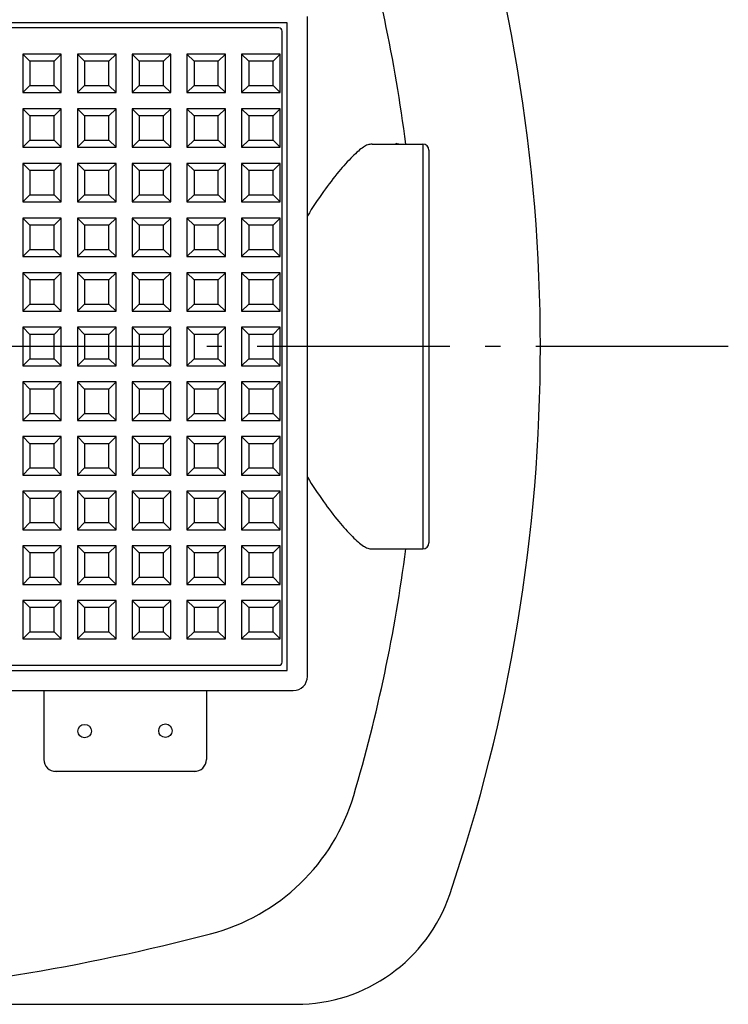
# Model space of a CAD drawing. Units: millimetres. Extents: x 109 to 1396, y 0 to 2551.
# Drawn here: x 1046 to 1396, y 29 to 516 of the extents above; entities that cross this region are included whole.
import ezdxf

# ---------------------------------------------------------------- set-up
doc = ezdxf.new("R2010")
doc.units = ezdxf.units.MM
doc.linetypes.add('AM_DIN_G_W050', pattern=[13.75, 9.75, -1.5, 1, -1.5])
doc.linetypes.add('AM_DIN_G_W050x2', pattern=[6.875, 4.75, -0.875, 0.375, -0.875])
doc.layers.add('AM_7', color=4, linetype='AM_DIN_G_W050', lineweight=25)
doc.layers.add('BEZUGSACHSEN', color=7, linetype='Continuous')
doc.layers.add('RUNDUNGEN', color=7, linetype='Continuous')

msp = doc.modelspace()

# ---------------------------------------------------------------- linework, layer by layer
at = {"color": 7, "linetype": 'Continuous'}
for p, q in [((1177.809, 514.469), (557.809, 514.469)), ((1177.809, 194.469), (1177.809, 514.469)), ((1047.309, 498.969), (1047.309, 479.969)), ((1047.309, 498.969), (1050.809, 495.469)), ((1066.309, 498.969), (1047.309, 498.969)), ((1066.309, 498.969), (1062.809, 495.469)), ((1066.309, 479.969), (1066.309, 498.969)), ((1074.309, 498.969), (1074.309, 479.969)), ((1074.309, 498.969), (1077.809, 495.469)), ((1093.309, 498.969), (1074.309, 498.969)), ((1093.309, 498.969), (1089.809, 495.469)), ((1093.309, 479.969), (1093.309, 498.969)), ((1101.309, 498.969), (1101.309, 479.969)), ((1101.309, 498.969), (1104.809, 495.469)), ((1120.309, 498.969), (1101.309, 498.969)), ((1120.309, 498.969), (1116.809, 495.469)), ((1120.309, 479.969), (1120.309, 498.969)), ((1128.309, 498.969), (1128.309, 479.969)), ((1128.309, 498.969), (1131.809, 495.469)), ((1147.309, 498.969), (1128.309, 498.969)), ((1147.309, 498.969), (1143.809, 495.469)), ((1147.309, 479.969), (1147.309, 498.969)), ((1155.309, 498.969), (1155.309, 479.969)), ((1155.309, 498.969), (1158.809, 495.469)), ((1174.309, 498.969), (1155.309, 498.969)), ((1174.309, 498.969), (1170.809, 495.469)), ((1174.309, 479.969), (1174.309, 498.969)), ((1050.809, 495.469), (1050.809, 483.469)), ((1062.809, 495.469), (1050.809, 495.469)), ((1062.809, 483.469), (1062.809, 495.469)), ((1077.809, 495.469), (1077.809, 483.469)), ((1089.809, 495.469), (1077.809, 495.469)), ((1089.809, 483.469), (1089.809, 495.469)), ((1104.809, 495.469), (1104.809, 483.469)), ((1116.809, 495.469), (1104.809, 495.469)), ((1116.809, 483.469), (1116.809, 495.469)), ((1131.809, 495.469), (1131.809, 483.469)), ((1143.809, 495.469), (1131.809, 495.469)), ((1143.809, 483.469), (1143.809, 495.469)), ((1158.809, 495.469), (1158.809, 483.469)), ((1170.809, 495.469), (1158.809, 495.469)), ((1170.809, 483.469), (1170.809, 495.469)), ((1047.309, 479.969), (1050.809, 483.469)), ((1050.809, 483.469), (1062.809, 483.469)), ((1066.309, 479.969), (1062.809, 483.469)), ((1074.309, 479.969), (1077.809, 483.469)), ((1077.809, 483.469), (1089.809, 483.469)), ((1093.309, 479.969), (1089.809, 483.469)), ((1101.309, 479.969), (1104.809, 483.469)), ((1104.809, 483.469), (1116.809, 483.469)), ((1120.309, 479.969), (1116.809, 483.469)), ((1128.309, 479.969), (1131.809, 483.469)), ((1131.809, 483.469), (1143.809, 483.469)), ((1147.309, 479.969), (1143.809, 483.469)), ((1155.309, 479.969), (1158.809, 483.469)), ((1158.809, 483.469), (1170.809, 483.469)), ((1174.309, 479.969), (1170.809, 483.469)), ((1047.309, 479.969), (1066.309, 479.969)), ((1074.309, 479.969), (1093.309, 479.969)), ((1101.309, 479.969), (1120.309, 479.969)), ((1128.309, 479.969), (1147.309, 479.969)), ((1155.309, 479.969), (1174.309, 479.969)), ((1047.309, 471.969), (1047.309, 452.969)), ((1047.309, 471.969), (1050.809, 468.469)), ((1066.309, 471.969), (1047.309, 471.969)), ((1066.309, 471.969), (1062.809, 468.469)), ((1066.309, 452.969), (1066.309, 471.969)), ((1074.309, 471.969), (1074.309, 452.969)), ((1074.309, 471.969), (1077.809, 468.469)), ((1093.309, 471.969), (1074.309, 471.969)), ((1093.309, 471.969), (1089.809, 468.469)), ((1093.309, 452.969), (1093.309, 471.969)), ((1101.309, 471.969), (1101.309, 452.969)), ((1101.309, 471.969), (1104.809, 468.469)), ((1120.309, 471.969), (1101.309, 471.969)), ((1120.309, 471.969), (1116.809, 468.469)), ((1120.309, 452.969), (1120.309, 471.969)), ((1128.309, 471.969), (1128.309, 452.969)), ((1128.309, 471.969), (1131.809, 468.469)), ((1147.309, 471.969), (1128.309, 471.969)), ((1147.309, 471.969), (1143.809, 468.469)), ((1147.309, 452.969), (1147.309, 471.969)), ((1155.309, 471.969), (1155.309, 452.969)), ((1155.309, 471.969), (1158.809, 468.469)), ((1174.309, 471.969), (1155.309, 471.969)), ((1174.309, 471.969), (1170.809, 468.469)), ((1174.309, 452.969), (1174.309, 471.969)), ((1050.809, 468.469), (1050.809, 456.469)), ((1062.809, 468.469), (1050.809, 468.469)), ((1062.809, 456.469), (1062.809, 468.469)), ((1077.809, 468.469), (1077.809, 456.469)), ((1089.809, 468.469), (1077.809, 468.469)), ((1089.809, 456.469), (1089.809, 468.469)), ((1104.809, 468.469), (1104.809, 456.469)), ((1116.809, 468.469), (1104.809, 468.469)), ((1116.809, 456.469), (1116.809, 468.469)), ((1131.809, 468.469), (1131.809, 456.469)), ((1143.809, 468.469), (1131.809, 468.469)), ((1143.809, 456.469), (1143.809, 468.469)), ((1158.809, 468.469), (1158.809, 456.469)), ((1170.809, 468.469), (1158.809, 468.469)), ((1170.809, 456.469), (1170.809, 468.469)), ((1047.309, 452.969), (1050.809, 456.469)), ((1047.309, 452.969), (1066.309, 452.969)), ((1050.809, 456.469), (1062.809, 456.469)), ((1066.309, 452.969), (1062.809, 456.469)), ((1074.309, 452.969), (1077.809, 456.469)), ((1074.309, 452.969), (1093.309, 452.969)), ((1077.809, 456.469), (1089.809, 456.469)), ((1093.309, 452.969), (1089.809, 456.469)), ((1101.309, 452.969), (1104.809, 456.469)), ((1101.309, 452.969), (1120.309, 452.969)), ((1104.809, 456.469), (1116.809, 456.469)), ((1120.309, 452.969), (1116.809, 456.469)), ((1128.309, 452.969), (1131.809, 456.469)), ((1128.309, 452.969), (1147.309, 452.969)), ((1131.809, 456.469), (1143.809, 456.469)), ((1147.309, 452.969), (1143.809, 456.469)), ((1155.309, 452.969), (1158.809, 456.469)), ((1155.309, 452.969), (1174.309, 452.969)), ((1158.809, 456.469), (1170.809, 456.469)), ((1174.309, 452.969), (1170.809, 456.469)), ((1047.309, 444.969), (1047.309, 425.969)), ((1047.309, 444.969), (1050.809, 441.469)), ((1066.309, 444.969), (1047.309, 444.969)), ((1066.309, 444.969), (1062.809, 441.469)), ((1066.309, 425.969), (1066.309, 444.969)), ((1074.309, 444.969), (1074.309, 425.969)), ((1074.309, 444.969), (1077.809, 441.469)), ((1093.309, 444.969), (1074.309, 444.969)), ((1093.309, 444.969), (1089.809, 441.469)), ((1093.309, 425.969), (1093.309, 444.969)), ((1101.309, 444.969), (1101.309, 425.969)), ((1101.309, 444.969), (1104.809, 441.469)), ((1120.309, 444.969), (1101.309, 444.969)), ((1120.309, 444.969), (1116.809, 441.469)), ((1120.309, 425.969), (1120.309, 444.969)), ((1128.309, 444.969), (1128.309, 425.969)), ((1128.309, 444.969), (1131.809, 441.469)), ((1147.309, 444.969), (1128.309, 444.969)), ((1147.309, 444.969), (1143.809, 441.469)), ((1147.309, 425.969), (1147.309, 444.969)), ((1155.309, 444.969), (1155.309, 425.969)), ((1155.309, 444.969), (1158.809, 441.469)), ((1174.309, 444.969), (1155.309, 444.969)), ((1174.309, 444.969), (1170.809, 441.469)), ((1174.309, 425.969), (1174.309, 444.969)), ((1050.809, 441.469), (1050.809, 429.469)), ((1062.809, 441.469), (1050.809, 441.469)), ((1062.809, 429.469), (1062.809, 441.469)), ((1077.809, 441.469), (1077.809, 429.469)), ((1089.809, 441.469), (1077.809, 441.469)), ((1089.809, 429.469), (1089.809, 441.469)), ((1104.809, 441.469), (1104.809, 429.469)), ((1116.809, 441.469), (1104.809, 441.469)), ((1116.809, 429.469), (1116.809, 441.469)), ((1131.809, 441.469), (1131.809, 429.469)), ((1143.809, 441.469), (1131.809, 441.469)), ((1143.809, 429.469), (1143.809, 441.469)), ((1158.809, 441.469), (1158.809, 429.469)), ((1170.809, 441.469), (1158.809, 441.469)), ((1170.809, 429.469), (1170.809, 441.469)), ((1047.309, 425.969), (1050.809, 429.469)), ((1050.809, 429.469), (1062.809, 429.469)), ((1066.309, 425.969), (1062.809, 429.469)), ((1074.309, 425.969), (1077.809, 429.469)), ((1077.809, 429.469), (1089.809, 429.469)), ((1093.309, 425.969), (1089.809, 429.469)), ((1101.309, 425.969), (1104.809, 429.469)), ((1104.809, 429.469), (1116.809, 429.469)), ((1120.309, 425.969), (1116.809, 429.469)), ((1128.309, 425.969), (1131.809, 429.469)), ((1131.809, 429.469), (1143.809, 429.469)), ((1147.309, 425.969), (1143.809, 429.469)), ((1155.309, 425.969), (1158.809, 429.469)), ((1158.809, 429.469), (1170.809, 429.469)), ((1174.309, 425.969), (1170.809, 429.469)), ((1047.309, 425.969), (1066.309, 425.969)), ((1074.309, 425.969), (1093.309, 425.969)), ((1101.309, 425.969), (1120.309, 425.969)), ((1128.309, 425.969), (1147.309, 425.969)), ((1155.309, 425.969), (1174.309, 425.969)), ((1047.309, 417.969), (1047.309, 398.969)), ((1047.309, 417.969), (1050.809, 414.469)), ((1066.309, 417.969), (1047.309, 417.969)), ((1050.809, 414.469), (1050.809, 402.469)), ((1062.809, 414.469), (1050.809, 414.469)), ((1066.309, 417.969), (1062.809, 414.469)), ((1062.809, 402.469), (1062.809, 414.469)), ((1066.309, 398.969), (1066.309, 417.969)), ((1074.309, 417.969), (1074.309, 398.969)), ((1074.309, 417.969), (1077.809, 414.469)), ((1093.309, 417.969), (1074.309, 417.969)), ((1077.809, 414.469), (1077.809, 402.469)), ((1089.809, 414.469), (1077.809, 414.469)), ((1093.309, 417.969), (1089.809, 414.469)), ((1089.809, 402.469), (1089.809, 414.469)), ((1093.309, 398.969), (1093.309, 417.969)), ((1101.309, 417.969), (1101.309, 398.969)), ((1101.309, 417.969), (1104.809, 414.469)), ((1120.309, 417.969), (1101.309, 417.969)), ((1104.809, 414.469), (1104.809, 402.469)), ((1116.809, 414.469), (1104.809, 414.469)), ((1120.309, 417.969), (1116.809, 414.469)), ((1116.809, 402.469), (1116.809, 414.469)), ((1120.309, 398.969), (1120.309, 417.969)), ((1128.309, 417.969), (1128.309, 398.969)), ((1128.309, 417.969), (1131.809, 414.469)), ((1147.309, 417.969), (1128.309, 417.969)), ((1131.809, 414.469), (1131.809, 402.469)), ((1143.809, 414.469), (1131.809, 414.469)), ((1147.309, 417.969), (1143.809, 414.469)), ((1143.809, 402.469), (1143.809, 414.469)), ((1147.309, 398.969), (1147.309, 417.969)), ((1155.309, 417.969), (1155.309, 398.969)), ((1155.309, 417.969), (1158.809, 414.469)), ((1174.309, 417.969), (1155.309, 417.969)), ((1158.809, 414.469), (1158.809, 402.469)), ((1170.809, 414.469), (1158.809, 414.469)), ((1174.309, 417.969), (1170.809, 414.469)), ((1170.809, 402.469), (1170.809, 414.469)), ((1174.309, 398.969), (1174.309, 417.969)), ((1047.309, 398.969), (1050.809, 402.469)), ((1047.309, 398.969), (1066.309, 398.969)), ((1050.809, 402.469), (1062.809, 402.469)), ((1066.309, 398.969), (1062.809, 402.469)), ((1074.309, 398.969), (1077.809, 402.469)), ((1074.309, 398.969), (1093.309, 398.969)), ((1077.809, 402.469), (1089.809, 402.469)), ((1093.309, 398.969), (1089.809, 402.469)), ((1101.309, 398.969), (1104.809, 402.469)), ((1101.309, 398.969), (1120.309, 398.969)), ((1104.809, 402.469), (1116.809, 402.469)), ((1120.309, 398.969), (1116.809, 402.469)), ((1128.309, 398.969), (1131.809, 402.469)), ((1128.309, 398.969), (1147.309, 398.969)), ((1131.809, 402.469), (1143.809, 402.469)), ((1147.309, 398.969), (1143.809, 402.469)), ((1155.309, 398.969), (1158.809, 402.469)), ((1155.309, 398.969), (1174.309, 398.969)), ((1158.809, 402.469), (1170.809, 402.469)), ((1174.309, 398.969), (1170.809, 402.469)), ((1047.309, 390.969), (1047.309, 371.969)), ((1047.309, 390.969), (1050.809, 387.469)), ((1066.309, 390.969), (1047.309, 390.969)), ((1066.309, 390.969), (1062.809, 387.469)), ((1066.309, 371.969), (1066.309, 390.969)), ((1074.309, 390.969), (1074.309, 371.969)), ((1074.309, 390.969), (1077.809, 387.469)), ((1093.309, 390.969), (1074.309, 390.969)), ((1093.309, 390.969), (1089.809, 387.469)), ((1093.309, 371.969), (1093.309, 390.969)), ((1101.309, 390.969), (1101.309, 371.969)), ((1101.309, 390.969), (1104.809, 387.469)), ((1120.309, 390.969), (1101.309, 390.969)), ((1120.309, 390.969), (1116.809, 387.469)), ((1120.309, 371.969), (1120.309, 390.969)), ((1128.309, 390.969), (1128.309, 371.969)), ((1128.309, 390.969), (1131.809, 387.469)), ((1147.309, 390.969), (1128.309, 390.969)), ((1147.309, 390.969), (1143.809, 387.469)), ((1147.309, 371.969), (1147.309, 390.969)), ((1155.309, 390.969), (1155.309, 371.969)), ((1155.309, 390.969), (1158.809, 387.469)), ((1174.309, 390.969), (1155.309, 390.969)), ((1174.309, 390.969), (1170.809, 387.469)), ((1174.309, 371.969), (1174.309, 390.969)), ((1050.809, 387.469), (1050.809, 375.469)), ((1062.809, 387.469), (1050.809, 387.469)), ((1062.809, 375.469), (1062.809, 387.469)), ((1077.809, 387.469), (1077.809, 375.469)), ((1089.809, 387.469), (1077.809, 387.469)), ((1089.809, 375.469), (1089.809, 387.469)), ((1104.809, 387.469), (1104.809, 375.469)), ((1116.809, 387.469), (1104.809, 387.469)), ((1116.809, 375.469), (1116.809, 387.469)), ((1131.809, 387.469), (1131.809, 375.469)), ((1143.809, 387.469), (1131.809, 387.469)), ((1143.809, 375.469), (1143.809, 387.469)), ((1158.809, 387.469), (1158.809, 375.469)), ((1170.809, 387.469), (1158.809, 387.469)), ((1170.809, 375.469), (1170.809, 387.469)), ((1047.309, 371.969), (1050.809, 375.469)), ((1050.809, 375.469), (1062.809, 375.469)), ((1066.309, 371.969), (1062.809, 375.469)), ((1074.309, 371.969), (1077.809, 375.469)), ((1077.809, 375.469), (1089.809, 375.469)), ((1093.309, 371.969), (1089.809, 375.469)), ((1101.309, 371.969), (1104.809, 375.469)), ((1104.809, 375.469), (1116.809, 375.469)), ((1120.309, 371.969), (1116.809, 375.469)), ((1128.309, 371.969), (1131.809, 375.469)), ((1131.809, 375.469), (1143.809, 375.469)), ((1147.309, 371.969), (1143.809, 375.469)), ((1155.309, 371.969), (1158.809, 375.469)), ((1158.809, 375.469), (1170.809, 375.469)), ((1174.309, 371.969), (1170.809, 375.469)), ((1047.309, 371.969), (1066.309, 371.969)), ((1074.309, 371.969), (1093.309, 371.969)), ((1101.309, 371.969), (1120.309, 371.969)), ((1128.309, 371.969), (1147.309, 371.969)), ((1155.309, 371.969), (1174.309, 371.969)), ((1047.309, 363.969), (1047.309, 344.969)), ((1047.309, 363.969), (1050.809, 360.469)), ((1066.309, 363.969), (1047.309, 363.969)), ((1050.809, 360.469), (1050.809, 348.469)), ((1062.809, 360.469), (1050.809, 360.469)), ((1066.309, 363.969), (1062.809, 360.469)), ((1062.809, 348.469), (1062.809, 360.469)), ((1066.309, 344.969), (1066.309, 363.969)), ((1074.309, 363.969), (1074.309, 344.969)), ((1074.309, 363.969), (1077.809, 360.469)), ((1093.309, 363.969), (1074.309, 363.969)), ((1077.809, 360.469), (1077.809, 348.469)), ((1089.809, 360.469), (1077.809, 360.469)), ((1093.309, 363.969), (1089.809, 360.469)), ((1089.809, 348.469), (1089.809, 360.469)), ((1093.309, 344.969), (1093.309, 363.969)), ((1101.309, 363.969), (1101.309, 344.969)), ((1101.309, 363.969), (1104.809, 360.469)), ((1120.309, 363.969), (1101.309, 363.969)), ((1104.809, 360.469), (1104.809, 348.469)), ((1116.809, 360.469), (1104.809, 360.469)), ((1120.309, 363.969), (1116.809, 360.469)), ((1116.809, 348.469), (1116.809, 360.469)), ((1120.309, 344.969), (1120.309, 363.969)), ((1128.309, 363.969), (1128.309, 344.969)), ((1128.309, 363.969), (1131.809, 360.469)), ((1147.309, 363.969), (1128.309, 363.969)), ((1131.809, 360.469), (1131.809, 348.469)), ((1143.809, 360.469), (1131.809, 360.469)), ((1147.309, 363.969), (1143.809, 360.469)), ((1143.809, 348.469), (1143.809, 360.469)), ((1147.309, 344.969), (1147.309, 363.969)), ((1155.309, 363.969), (1155.309, 344.969)), ((1155.309, 363.969), (1158.809, 360.469)), ((1174.309, 363.969), (1155.309, 363.969)), ((1158.809, 360.469), (1158.809, 348.469)), ((1170.809, 360.469), (1158.809, 360.469)), ((1174.309, 363.969), (1170.809, 360.469)), ((1170.809, 348.469), (1170.809, 360.469)), ((1174.309, 344.969), (1174.309, 363.969)), ((1047.309, 344.969), (1050.809, 348.469)), ((1050.809, 348.469), (1062.809, 348.469)), ((1066.309, 344.969), (1062.809, 348.469)), ((1074.309, 344.969), (1077.809, 348.469)), ((1077.809, 348.469), (1089.809, 348.469)), ((1093.309, 344.969), (1089.809, 348.469)), ((1101.309, 344.969), (1104.809, 348.469)), ((1104.809, 348.469), (1116.809, 348.469)), ((1120.309, 344.969), (1116.809, 348.469)), ((1128.309, 344.969), (1131.809, 348.469)), ((1131.809, 348.469), (1143.809, 348.469)), ((1147.309, 344.969), (1143.809, 348.469)), ((1155.309, 344.969), (1158.809, 348.469)), ((1158.809, 348.469), (1170.809, 348.469)), ((1174.309, 344.969), (1170.809, 348.469)), ((1047.309, 344.969), (1066.309, 344.969)), ((1074.309, 344.969), (1093.309, 344.969)), ((1101.309, 344.969), (1120.309, 344.969)), ((1128.309, 344.969), (1147.309, 344.969)), ((1155.309, 344.969), (1174.309, 344.969)), ((1047.309, 336.969), (1047.309, 317.969)), ((1047.309, 336.969), (1050.809, 333.469)), ((1066.309, 336.969), (1047.309, 336.969)), ((1066.309, 336.969), (1062.809, 333.469)), ((1066.309, 317.969), (1066.309, 336.969)), ((1074.309, 336.969), (1074.309, 317.969)), ((1074.309, 336.969), (1077.809, 333.469)), ((1093.309, 336.969), (1074.309, 336.969)), ((1093.309, 336.969), (1089.809, 333.469)), ((1093.309, 317.969), (1093.309, 336.969)), ((1101.309, 336.969), (1101.309, 317.969)), ((1101.309, 336.969), (1104.809, 333.469)), ((1120.309, 336.969), (1101.309, 336.969)), ((1120.309, 336.969), (1116.809, 333.469)), ((1120.309, 317.969), (1120.309, 336.969)), ((1128.309, 336.969), (1128.309, 317.969)), ((1128.309, 336.969), (1131.809, 333.469)), ((1147.309, 336.969), (1128.309, 336.969)), ((1147.309, 336.969), (1143.809, 333.469)), ((1147.309, 317.969), (1147.309, 336.969)), ((1155.309, 336.969), (1155.309, 317.969)), ((1155.309, 336.969), (1158.809, 333.469)), ((1174.309, 336.969), (1155.309, 336.969)), ((1174.309, 336.969), (1170.809, 333.469)), ((1174.309, 317.969), (1174.309, 336.969)), ((1050.809, 333.469), (1050.809, 321.469)), ((1062.809, 333.469), (1050.809, 333.469)), ((1062.809, 321.469), (1062.809, 333.469)), ((1077.809, 333.469), (1077.809, 321.469)), ((1089.809, 333.469), (1077.809, 333.469)), ((1089.809, 321.469), (1089.809, 333.469)), ((1104.809, 333.469), (1104.809, 321.469)), ((1116.809, 333.469), (1104.809, 333.469)), ((1116.809, 321.469), (1116.809, 333.469)), ((1131.809, 333.469), (1131.809, 321.469)), ((1143.809, 333.469), (1131.809, 333.469)), ((1143.809, 321.469), (1143.809, 333.469)), ((1158.809, 333.469), (1158.809, 321.469)), ((1170.809, 333.469), (1158.809, 333.469)), ((1170.809, 321.469), (1170.809, 333.469)), ((1047.309, 317.969), (1050.809, 321.469)), ((1050.809, 321.469), (1062.809, 321.469)), ((1066.309, 317.969), (1062.809, 321.469)), ((1074.309, 317.969), (1077.809, 321.469)), ((1077.809, 321.469), (1089.809, 321.469)), ((1093.309, 317.969), (1089.809, 321.469)), ((1101.309, 317.969), (1104.809, 321.469)), ((1104.809, 321.469), (1116.809, 321.469)), ((1120.309, 317.969), (1116.809, 321.469)), ((1128.309, 317.969), (1131.809, 321.469)), ((1131.809, 321.469), (1143.809, 321.469)), ((1147.309, 317.969), (1143.809, 321.469)), ((1155.309, 317.969), (1158.809, 321.469)), ((1158.809, 321.469), (1170.809, 321.469)), ((1174.309, 317.969), (1170.809, 321.469)), ((1047.309, 317.969), (1066.309, 317.969)), ((1074.309, 317.969), (1093.309, 317.969)), ((1101.309, 317.969), (1120.309, 317.969)), ((1128.309, 317.969), (1147.309, 317.969)), ((1155.309, 317.969), (1174.309, 317.969)), ((1047.309, 309.969), (1047.309, 290.969)), ((1047.309, 309.969), (1050.809, 306.469)), ((1066.309, 309.969), (1047.309, 309.969)), ((1066.309, 309.969), (1062.809, 306.469)), ((1066.309, 290.969), (1066.309, 309.969)), ((1074.309, 309.969), (1074.309, 290.969)), ((1074.309, 309.969), (1077.809, 306.469)), ((1093.309, 309.969), (1074.309, 309.969)), ((1093.309, 309.969), (1089.809, 306.469)), ((1093.309, 290.969), (1093.309, 309.969)), ((1101.309, 309.969), (1101.309, 290.969)), ((1101.309, 309.969), (1104.809, 306.469)), ((1120.309, 309.969), (1101.309, 309.969)), ((1120.309, 309.969), (1116.809, 306.469)), ((1120.309, 290.969), (1120.309, 309.969)), ((1128.309, 309.969), (1128.309, 290.969)), ((1128.309, 309.969), (1131.809, 306.469)), ((1147.309, 309.969), (1128.309, 309.969)), ((1147.309, 309.969), (1143.809, 306.469)), ((1147.309, 290.969), (1147.309, 309.969)), ((1155.309, 309.969), (1155.309, 290.969)), ((1155.309, 309.969), (1158.809, 306.469)), ((1174.309, 309.969), (1155.309, 309.969)), ((1174.309, 309.969), (1170.809, 306.469)), ((1174.309, 290.969), (1174.309, 309.969)), ((1050.809, 306.469), (1050.809, 294.469)), ((1062.809, 306.469), (1050.809, 306.469)), ((1062.809, 294.469), (1062.809, 306.469)), ((1077.809, 306.469), (1077.809, 294.469)), ((1089.809, 306.469), (1077.809, 306.469)), ((1089.809, 294.469), (1089.809, 306.469)), ((1104.809, 306.469), (1104.809, 294.469)), ((1116.809, 306.469), (1104.809, 306.469)), ((1116.809, 294.469), (1116.809, 306.469)), ((1131.809, 306.469), (1131.809, 294.469)), ((1143.809, 306.469), (1131.809, 306.469)), ((1143.809, 294.469), (1143.809, 306.469)), ((1158.809, 306.469), (1158.809, 294.469)), ((1170.809, 306.469), (1158.809, 306.469)), ((1170.809, 294.469), (1170.809, 306.469)), ((1047.309, 290.969), (1050.809, 294.469)), ((1050.809, 294.469), (1062.809, 294.469)), ((1066.309, 290.969), (1062.809, 294.469)), ((1074.309, 290.969), (1077.809, 294.469)), ((1077.809, 294.469), (1089.809, 294.469)), ((1093.309, 290.969), (1089.809, 294.469)), ((1101.309, 290.969), (1104.809, 294.469)), ((1104.809, 294.469), (1116.809, 294.469)), ((1120.309, 290.969), (1116.809, 294.469)), ((1128.309, 290.969), (1131.809, 294.469)), ((1131.809, 294.469), (1143.809, 294.469)), ((1147.309, 290.969), (1143.809, 294.469)), ((1155.309, 290.969), (1158.809, 294.469)), ((1158.809, 294.469), (1170.809, 294.469)), ((1174.309, 290.969), (1170.809, 294.469)), ((1047.309, 290.969), (1066.309, 290.969)), ((1074.309, 290.969), (1093.309, 290.969)), ((1101.309, 290.969), (1120.309, 290.969)), ((1128.309, 290.969), (1147.309, 290.969)), ((1155.309, 290.969), (1174.309, 290.969)), ((1047.309, 282.969), (1047.309, 263.969)), ((1047.309, 282.969), (1050.809, 279.469)), ((1066.309, 282.969), (1047.309, 282.969)), ((1066.309, 282.969), (1062.809, 279.469)), ((1066.309, 263.969), (1066.309, 282.969)), ((1074.309, 282.969), (1074.309, 263.969)), ((1074.309, 282.969), (1077.809, 279.469)), ((1093.309, 282.969), (1074.309, 282.969)), ((1093.309, 282.969), (1089.809, 279.469)), ((1093.309, 263.969), (1093.309, 282.969)), ((1101.309, 282.969), (1101.309, 263.969)), ((1101.309, 282.969), (1104.809, 279.469)), ((1120.309, 282.969), (1101.309, 282.969)), ((1120.309, 282.969), (1116.809, 279.469)), ((1120.309, 263.969), (1120.309, 282.969)), ((1128.309, 282.969), (1128.309, 263.969)), ((1128.309, 282.969), (1131.809, 279.469)), ((1147.309, 282.969), (1128.309, 282.969)), ((1147.309, 282.969), (1143.809, 279.469)), ((1147.309, 263.969), (1147.309, 282.969)), ((1155.309, 282.969), (1155.309, 263.969)), ((1155.309, 282.969), (1158.809, 279.469)), ((1174.309, 282.969), (1155.309, 282.969)), ((1174.309, 282.969), (1170.809, 279.469)), ((1174.309, 263.969), (1174.309, 282.969)), ((1050.809, 279.469), (1050.809, 267.469)), ((1062.809, 279.469), (1050.809, 279.469)), ((1062.809, 267.469), (1062.809, 279.469)), ((1077.809, 279.469), (1077.809, 267.469)), ((1089.809, 279.469), (1077.809, 279.469)), ((1089.809, 267.469), (1089.809, 279.469)), ((1104.809, 279.469), (1104.809, 267.469)), ((1116.809, 279.469), (1104.809, 279.469)), ((1116.809, 267.469), (1116.809, 279.469)), ((1131.809, 279.469), (1131.809, 267.469)), ((1143.809, 279.469), (1131.809, 279.469)), ((1143.809, 267.469), (1143.809, 279.469)), ((1158.809, 279.469), (1158.809, 267.469)), ((1170.809, 279.469), (1158.809, 279.469)), ((1170.809, 267.469), (1170.809, 279.469)), ((1047.309, 263.969), (1050.809, 267.469)), ((1047.309, 263.969), (1066.309, 263.969)), ((1050.809, 267.469), (1062.809, 267.469)), ((1066.309, 263.969), (1062.809, 267.469)), ((1074.309, 263.969), (1077.809, 267.469)), ((1074.309, 263.969), (1093.309, 263.969)), ((1077.809, 267.469), (1089.809, 267.469)), ((1093.309, 263.969), (1089.809, 267.469)), ((1101.309, 263.969), (1104.809, 267.469)), ((1101.309, 263.969), (1120.309, 263.969)), ((1104.809, 267.469), (1116.809, 267.469)), ((1120.309, 263.969), (1116.809, 267.469)), ((1128.309, 263.969), (1131.809, 267.469)), ((1128.309, 263.969), (1147.309, 263.969)), ((1131.809, 267.469), (1143.809, 267.469)), ((1147.309, 263.969), (1143.809, 267.469)), ((1155.309, 263.969), (1158.809, 267.469)), ((1155.309, 263.969), (1174.309, 263.969)), ((1158.809, 267.469), (1170.809, 267.469)), ((1174.309, 263.969), (1170.809, 267.469)), ((1047.309, 255.969), (1047.309, 236.969)), ((1047.309, 255.969), (1050.809, 252.469)), ((1066.309, 255.969), (1047.309, 255.969)), ((1066.309, 255.969), (1062.809, 252.469)), ((1066.309, 236.969), (1066.309, 255.969)), ((1074.309, 255.969), (1074.309, 236.969)), ((1074.309, 255.969), (1077.809, 252.469)), ((1093.309, 255.969), (1074.309, 255.969)), ((1093.309, 255.969), (1089.809, 252.469)), ((1093.309, 236.969), (1093.309, 255.969)), ((1101.309, 255.969), (1101.309, 236.969)), ((1101.309, 255.969), (1104.809, 252.469)), ((1120.309, 255.969), (1101.309, 255.969)), ((1120.309, 255.969), (1116.809, 252.469)), ((1120.309, 236.969), (1120.309, 255.969)), ((1128.309, 255.969), (1128.309, 236.969)), ((1128.309, 255.969), (1131.809, 252.469)), ((1147.309, 255.969), (1128.309, 255.969)), ((1147.309, 255.969), (1143.809, 252.469)), ((1147.309, 236.969), (1147.309, 255.969)), ((1155.309, 255.969), (1155.309, 236.969)), ((1155.309, 255.969), (1158.809, 252.469)), ((1174.309, 255.969), (1155.309, 255.969)), ((1174.309, 255.969), (1170.809, 252.469)), ((1174.309, 236.969), (1174.309, 255.969)), ((1050.809, 252.469), (1050.809, 240.469)), ((1062.809, 252.469), (1050.809, 252.469)), ((1062.809, 240.469), (1062.809, 252.469)), ((1077.809, 252.469), (1077.809, 240.469)), ((1089.809, 252.469), (1077.809, 252.469)), ((1089.809, 240.469), (1089.809, 252.469)), ((1104.809, 252.469), (1104.809, 240.469)), ((1116.809, 252.469), (1104.809, 252.469)), ((1116.809, 240.469), (1116.809, 252.469)), ((1131.809, 252.469), (1131.809, 240.469)), ((1143.809, 252.469), (1131.809, 252.469)), ((1143.809, 240.469), (1143.809, 252.469)), ((1158.809, 252.469), (1158.809, 240.469)), ((1170.809, 252.469), (1158.809, 252.469)), ((1170.809, 240.469), (1170.809, 252.469)), ((1047.309, 236.969), (1050.809, 240.469)), ((1050.809, 240.469), (1062.809, 240.469)), ((1066.309, 236.969), (1062.809, 240.469)), ((1074.309, 236.969), (1077.809, 240.469)), ((1077.809, 240.469), (1089.809, 240.469)), ((1093.309, 236.969), (1089.809, 240.469)), ((1101.309, 236.969), (1104.809, 240.469)), ((1104.809, 240.469), (1116.809, 240.469)), ((1120.309, 236.969), (1116.809, 240.469)), ((1128.309, 236.969), (1131.809, 240.469)), ((1131.809, 240.469), (1143.809, 240.469)), ((1147.309, 236.969), (1143.809, 240.469)), ((1155.309, 236.969), (1158.809, 240.469)), ((1158.809, 240.469), (1170.809, 240.469)), ((1174.309, 236.969), (1170.809, 240.469)), ((1047.309, 236.969), (1066.309, 236.969)), ((1074.309, 236.969), (1093.309, 236.969)), ((1101.309, 236.969), (1120.309, 236.969)), ((1128.309, 236.969), (1147.309, 236.969)), ((1155.309, 236.969), (1174.309, 236.969)), ((1047.309, 228.969), (1047.309, 209.969)), ((1047.309, 228.969), (1050.809, 225.469)), ((1066.309, 228.969), (1047.309, 228.969)), ((1066.309, 228.969), (1062.809, 225.469)), ((1066.309, 209.969), (1066.309, 228.969)), ((1074.309, 228.969), (1074.309, 209.969)), ((1074.309, 228.969), (1077.809, 225.469)), ((1093.309, 228.969), (1074.309, 228.969)), ((1093.309, 228.969), (1089.809, 225.469)), ((1093.309, 209.969), (1093.309, 228.969)), ((1101.309, 228.969), (1101.309, 209.969)), ((1101.309, 228.969), (1104.809, 225.469)), ((1120.309, 228.969), (1101.309, 228.969)), ((1120.309, 228.969), (1116.809, 225.469)), ((1120.309, 209.969), (1120.309, 228.969)), ((1128.309, 228.969), (1128.309, 209.969)), ((1128.309, 228.969), (1131.809, 225.469)), ((1147.309, 228.969), (1128.309, 228.969)), ((1147.309, 228.969), (1143.809, 225.469)), ((1147.309, 209.969), (1147.309, 228.969)), ((1155.309, 228.969), (1155.309, 209.969)), ((1155.309, 228.969), (1158.809, 225.469)), ((1174.309, 228.969), (1155.309, 228.969)), ((1174.309, 228.969), (1170.809, 225.469)), ((1174.309, 209.969), (1174.309, 228.969)), ((1050.809, 225.469), (1050.809, 213.469)), ((1062.809, 225.469), (1050.809, 225.469)), ((1062.809, 213.469), (1062.809, 225.469)), ((1077.809, 225.469), (1077.809, 213.469)), ((1089.809, 225.469), (1077.809, 225.469)), ((1089.809, 213.469), (1089.809, 225.469)), ((1104.809, 225.469), (1104.809, 213.469)), ((1116.809, 225.469), (1104.809, 225.469)), ((1116.809, 213.469), (1116.809, 225.469)), ((1131.809, 225.469), (1131.809, 213.469)), ((1143.809, 225.469), (1131.809, 225.469)), ((1143.809, 213.469), (1143.809, 225.469)), ((1158.809, 225.469), (1158.809, 213.469)), ((1170.809, 225.469), (1158.809, 225.469)), ((1170.809, 213.469), (1170.809, 225.469)), ((1047.309, 209.969), (1050.809, 213.469)), ((1047.309, 209.969), (1066.309, 209.969)), ((1050.809, 213.469), (1062.809, 213.469)), ((1066.309, 209.969), (1062.809, 213.469)), ((1074.309, 209.969), (1077.809, 213.469)), ((1074.309, 209.969), (1093.309, 209.969)), ((1077.809, 213.469), (1089.809, 213.469)), ((1093.309, 209.969), (1089.809, 213.469)), ((1101.309, 209.969), (1104.809, 213.469)), ((1101.309, 209.969), (1120.309, 209.969)), ((1104.809, 213.469), (1116.809, 213.469)), ((1120.309, 209.969), (1116.809, 213.469)), ((1128.309, 209.969), (1131.809, 213.469)), ((1128.309, 209.969), (1147.309, 209.969)), ((1131.809, 213.469), (1143.809, 213.469)), ((1147.309, 209.969), (1143.809, 213.469)), ((1155.309, 209.969), (1158.809, 213.469)), ((1155.309, 209.969), (1174.309, 209.969)), ((1158.809, 213.469), (1170.809, 213.469)), ((1174.309, 209.969), (1170.809, 213.469)), ((557.809, 194.469), (1177.809, 194.469)), ((943.309, 29.469), (1182.306, 29.469))]:
    msp.add_line(p, q, dxfattribs=at)
for centre, radius, start, end in [((461.559, 354.469), 841.25, 0, 18.774181), ((461.559, 354.469), 781.25, 7.354056, 16.493587), ((461.559, 354.469), 841.25, 341.225819, 0), ((461.559, 354.469), 781.25, 343.506413, 352.645944), ((1114.777, 161.057), 100, 284.57735, 343.50641), ((1182.306, 109.469), 80, 270, 341.22582), ((867.809, 1110.719), 1081.25, 274.203649, 284.577346)]:
    msp.add_arc(centre, radius, start, end, dxfattribs=at)
at = {"layer": 'AM_7', "linetype": 'AM_DIN_G_W050x2', "ltscale": 20}
msp.add_line((1395.563, 354.469), (340.056, 354.469), dxfattribs=at)
at = {"layer": 'BEZUGSACHSEN', "color": 7, "linetype": 'Continuous'}
for centre in [(1077.809, 164.469), (1117.706, 164.649)]:
    msp.add_circle(centre, 3.329, dxfattribs=at)
at = {"layer": 'RUNDUNGEN', "color": 7, "linetype": 'Continuous'}
for p, q in [((1187.809, 191.469), (1187.809, 517.469)), ((1173.713, 511.969), (561.905, 511.969)), ((1175.309, 198.565), (1175.309, 510.373)), ((1219.691, 454.469), (1244.809, 454.469)), ((1247.809, 451.469), (1247.809, 257.469)), ((1219.691, 254.469), (1244.809, 254.469)), ((561.905, 196.969), (1173.713, 196.969)), ((554.809, 184.469), (1180.809, 184.469)), ((1133.093, 144.469), (1062.901, 144.469))]:
    msp.add_line(p, q, dxfattribs=at)
at = {"layer": 'RUNDUNGEN', "color": 9, "linetype": 'Continuous'}
for p, q in [((1244.809, 454.469), (1244.809, 254.469)), ((1057.706, 184.469), (1057.706, 150.469)), ((1137.912, 184.469), (1137.912, 150.469))]:
    msp.add_line(p, q, dxfattribs=at)
at = {"layer": 'RUNDUNGEN', "color": 7, "linetype": 'Continuous'}
msp.add_lwpolyline([(1232.962, 454.469), (1232.664, 454.484), (1232.362, 454.533), (1232.086, 454.609), (1231.855, 454.7), (1231.684, 454.788), (1231.572, 454.86), (1231.522, 454.898), (1231.519, 454.901)], dxfattribs=at)
for centre, radius, start, end in [((1244.809, 451.469), 3, 0, 90), ((1244.809, 257.469), 3, 270, 0), ((1180.809, 191.469), 7, 270, 0)]:
    msp.add_arc(centre, radius, start, end, dxfattribs=at)
at = {"layer": 'RUNDUNGEN', "color": 9, "linetype": 'Continuous'}
for centre, start, end in [((1063.706, 150.468), 179.99533, 269.99533), ((1131.913, 150.468), 270.00467, 0.00467)]:
    msp.add_arc(centre, 6, start, end, dxfattribs=at)
at = {"layer": 'RUNDUNGEN', "color": 7, "linetype": 'Continuous'}
for centre, major_axis in [((1173.705, 510.365), (-1.137, -1.137)), ((1173.705, 198.573), (-1.137, 1.137))]:
    msp.add_ellipse(centre, major_axis=major_axis, ratio=0.9951458, start_param=2.3586275, end_param=3.9245578, dxfattribs=at)
at = {"layer": 'RUNDUNGEN', "color": 9, "linetype": 'Continuous'}
for points, knots in [([(1215.456, 453.024), (1214.59, 452.429), (1212.737, 450.945), (1208.578, 447.025), (1202.725, 440.415), (1195.268, 430.628), (1190.324, 423.153), (1187.809, 419.06)], [0, 0, 0, 0, 0.0716471, 0.161461, 0.389525, 0.6725044, 1, 1, 1, 1]), ([(1219.691, 454.469), (1218.974, 454.469), (1217.456, 454.196), (1216.109, 453.471), (1215.456, 453.024)], [0, 0, 0, 0, 0.4754701, 1, 1, 1, 1]), ([(1187.809, 289.877), (1190.324, 285.785), (1195.268, 278.31), (1202.725, 268.523), (1208.578, 261.913), (1212.737, 257.993), (1214.59, 256.508), (1215.456, 255.914)], [0, 0, 0, 0, 0.3274956, 0.610475, 0.838539, 0.9283529, 1, 1, 1, 1]), ([(1215.456, 255.914), (1216.109, 255.467), (1217.456, 254.742), (1218.974, 254.469), (1219.691, 254.469)], [0, 0, 0, 0, 0.52453, 1, 1, 1, 1])]:
    msp.add_open_spline(points, degree=3, knots=knots, dxfattribs=at)

doc.saveas('drawing.dxf')
